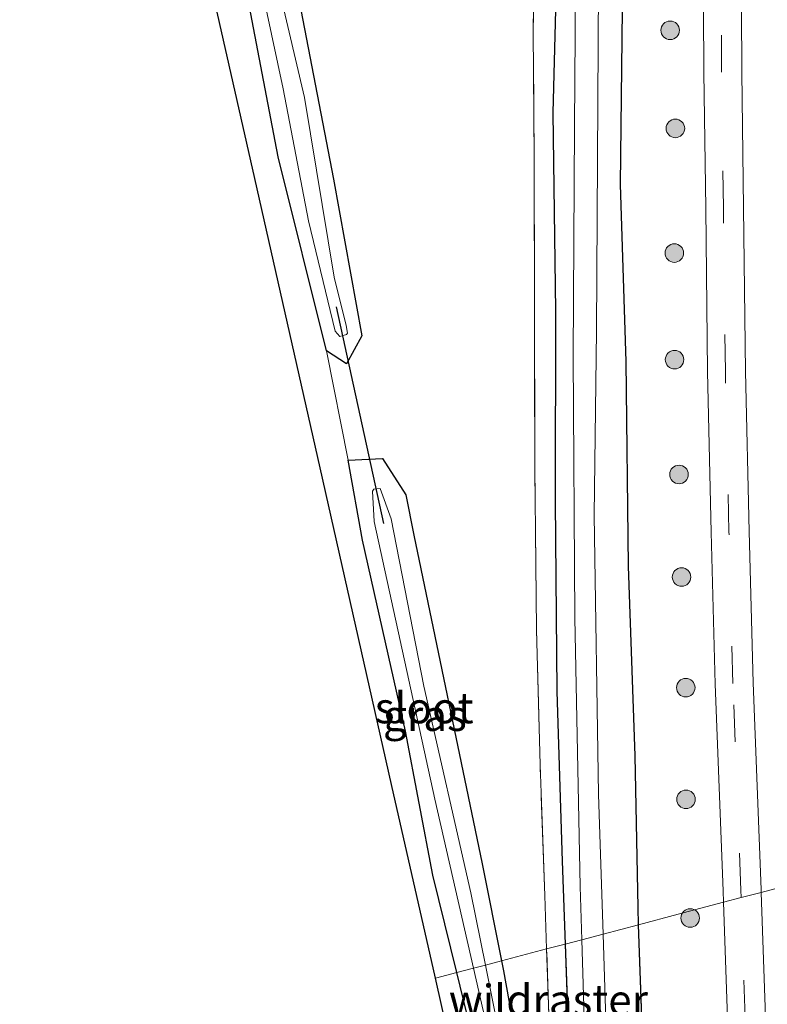
# Model space of a CAD drawing. Units: metres. Extents: x 149996 to 160000, y 400000 to 406251.
# Drawn here: x 150010 to 150071, y 402689 to 402768 of the extents above; entities that cross this region are included whole.
import ezdxf
from ezdxf.enums import TextEntityAlignment as Align

# ---------------------------------------------------------------- set-up
doc = ezdxf.new("R2010")
doc.units = ezdxf.units.M
doc.linetypes.add('IE-TERREINAFSCHEIDING', pattern=[10, 8, -2])
doc.linetypes.add('VW-3-9_STREEP', pattern=[12, 3, -9])
doc.layers.get('0').update_dxf_attribs({"lineweight": 25})
for name, color, linetype, lineweight in [('B-ME-GR-BOOM-GV-B6', 93, 'Continuous', 18), ('B-ME-GR-BOOM-S-B1', 93, 'Continuous', 18), ('B-ME-IE-GRASLAND-GV-B6', 93, 'Continuous', 18), ('B-ME-IE-GRONDWERKLIJN-GROND_INGERICHT-GV-B6', 253, 'Continuous', 18), ('B-ME-IE-HULPGEOMETRIE-L-B1', 53, 'Continuous', 18), ('B-ME-IE-TERREINAFSCHEIDING-RASTERHEKWERK-L-B1', 8, 'IE-TERREINAFSCHEIDING', 18), ('B-ME-OG-WATER-GV-B6', 153, 'Continuous', 18), ('B-ME-VH-VERH_SOORT-BITUMEN-GV-B6', 8, 'IE-TERREINAFSCHEIDING-NATUURLIJK-HOUTWAL', 18), ('B-ME-VW-MARKERING-39STREEP-015-L-B1', 255, 'VW-3-9_STREEP', 18)]:
    doc.layers.add(name, color=color, linetype=linetype, lineweight=lineweight)
for name, color, linetype in [('B-ME-GW-INSTEEKWATERGANG-L-B1', 10, 'Continuous'), ('B-ME-KG-KADASTRAAL-OPNAMEDTMGRENS-L-B1', 10, 'Continuous'), ('B-ME-KW-DUIKER-L-B1', 10, 'Continuous')]:
    doc.layers.add(name, color=color, linetype=linetype)
doc.styles.add('NLCS-ISO', font='NLCS-ISO.TTF')
doc.linetypes.add('IE-TERREINAFSCHEIDING-NATUURLIJK-HOUTWAL', pattern='A,7,-1.5,[67,NLCS.SHX,S=0.75,R=45,X=0,Y=0],-1.5,7,-1.5,[70,NLCS.SHX,S=0.75,R=0,X=0,Y=0],-1.5', length=20)

# ---------------------------------------------------------------- blocks, each defined once
blk = doc.blocks.new('boom')
h = blk.add_hatch(color=256)
edge = h.paths.add_edge_path()
edge.add_arc((0, 0), 0.75, 0, 360)
blk.add_circle((0, 0), 0.75)

msp = doc.modelspace()

# ---------------------------------------------------------------- linework, layer by layer
at = {"layer": 'B-ME-GR-BOOM-GV-B6'}
for points in [[(150027.948, 402773.24, 6.14), (150030.992, 402757.292, 6.083), (150034.896, 402741.634, 6.067), (150036.663, 402732.776, 5.98), (150037.811, 402726.334, 5.993), (150041.271, 402710.886, 5.94), (150043.497, 402699.262, 5.87), (150045.42, 402691.374, 6.069), (150043.701, 402690.921, 5.531), (150040.164, 402706.583, 5.477), (150034.388, 402732.157, 5.421), (150029.105, 402755.546, 5.421), (150024.507, 402775.905, 5.421)], [(150059.726, 402623.836, 6.141), (150058.838, 402623.905, 6.141), (150054.27, 402644.128, 6.141), (150049.44, 402665.515, 6.141), (150044.734, 402686.348, 5.547), (150043.701, 402690.921, 5.531), (150045.42, 402691.374, 6.069), (150047.383, 402683.322, 6.273), (150047.781, 402681.104, 6.268), (150049.925, 402669.146, 6.243), (150053.774, 402651.726, 6.18), (150056.809, 402639.207, 6.167), (150058.362, 402630.916, 6.13), (150059.726, 402623.836, 6.141)]]:
    msp.add_polyline3d(points, dxfattribs=at)
at = {"layer": 'B-ME-GW-INSTEEKWATERGANG-L-B1'}
for p, q in [((150047.483, 402700.18, 5.587), (150049.037, 402692.328, 5.683)), ((150045.42, 402691.374, 6.069), (150043.497, 402699.262, 5.87)), ((150060.435, 402686.284, 7.304), (150060.116, 402695.25, 7.223)), ((150054.176, 402693.683, 5.873), (150054.458, 402685.995, 5.736))]:
    msp.add_line(p, q, dxfattribs=at)
for points in [[(150034.896, 402741.634, 6.067), (150030.992, 402757.292, 6.083), (150027.948, 402773.24, 6.14), (150024.608, 402788.352, 6.287), (150020.029, 402809.13, 6.27), (150015.807, 402826.059, 6.21), (150015.098, 402831.589, 6.077), (150016.343, 402834.299, 6.093), (150014.47, 402842.108, 6.093), (150017.619, 402843.463, 6.077), (150019.644, 402835.825, 6.077), (150024.589, 402838.145, 6.013), (150044.838, 402849.074, 5.993), (150047.955, 402848.434, 5.923), (150048.004, 402846.794, 5.94)], [(150048.004, 402846.794, 5.94), (150044.547, 402844.119, 5.937), (150033.112, 402837.394, 5.917), (150022.9, 402832.1, 5.853), (150020.243, 402830.38, 5.8), (150019.894, 402828.819, 5.793), (150021.59, 402820.672, 5.857), (150024.897, 402806.646, 5.847), (150028.062, 402791.72, 5.9), (150031.815, 402774.518, 5.81), (150035.464, 402755.491, 5.767), (150037.758, 402742.822, 5.717), (150036.508, 402740.559, 5.693), (150034.896, 402741.634, 6.067)], [(150053.498, 402773.356, 6.274), (150053.189, 402760.863, 6.274), (150053.387, 402744.842, 6.251), (150053.377, 402729.485, 6.157), (150053.513, 402714.098, 6.04), (150053.93, 402700.391, 5.993), (150054.176, 402693.683, 5.873)], [(150060.116, 402695.25, 7.223), (150060.066, 402696.652, 7.21), (150059.823, 402708.899, 7.187), (150059.295, 402724.218, 7.023), (150059.1, 402740.753, 6.812), (150058.661, 402755.07, 6.602), (150058.818, 402769.199, 6.578)], [(150036.663, 402732.776, 5.98), (150039.416, 402732.931, 5.657), (150041.304, 402729.981, 5.66), (150041.946, 402726.726, 5.647), (150047.483, 402700.18, 5.587)], [(150043.497, 402699.262, 5.87), (150041.271, 402710.886, 5.94), (150037.811, 402726.334, 5.993), (150036.663, 402732.776, 5.98)], [(150049.037, 402692.328, 5.683), (150049.199, 402691.512, 5.693), (150051.02, 402681.347, 5.758), (150051.275, 402679.925, 5.767), (150052.858, 402671.377, 5.73), (150054.349, 402662.576, 5.607), (150055.274, 402658.089, 5.497), (150056.458, 402653.216, 5.597), (150059.234, 402644.323, 5.82), (150062.006, 402633.834, 5.85), (150063.174, 402629.045, 5.703), (150064.47, 402628.058, 5.703), (150069.489, 402631.374, 5.83), (150071.603, 402630.511, 5.753), (150072.062, 402629.831, 5.837), (150071.929, 402628.522, 6.27), (150063.501, 402623.546, 6.136)], [(150059.726, 402623.836, 6.141), (150058.362, 402630.916, 6.13), (150056.809, 402639.207, 6.167), (150053.774, 402651.726, 6.18), (150049.925, 402669.146, 6.243), (150047.781, 402681.104, 6.268), (150047.383, 402683.322, 6.273), (150045.42, 402691.374, 6.069)]]:
    msp.add_polyline3d(points, dxfattribs=at)
at = {"layer": 'B-ME-IE-GRASLAND-GV-B6'}
for points in [[(150055.099, 402782.014, 4.787), (150054.936, 402759.77, 4.787), (150054.826, 402741.17, 4.787), (150054.949, 402720.053, 4.787), (150055.387, 402698.334, 4.787), (150055.518, 402694.037, 4.787), (150054.176, 402693.683, 5.873), (150053.93, 402700.391, 5.993), (150053.513, 402714.098, 6.04), (150053.377, 402729.485, 6.157), (150053.387, 402744.842, 6.251), (150053.189, 402760.863, 6.274), (150053.498, 402773.356, 6.274)], [(150028.222, 402777.707, 4.787), (150031.412, 402762.805, 4.787), (150033.45, 402752.13, 4.787), (150035.608, 402743.221, 4.787)], [(150053.498, 402773.356, 6.274), (150053.189, 402760.863, 6.274), (150053.387, 402744.842, 6.251), (150053.377, 402729.485, 6.157), (150053.513, 402714.098, 6.04), (150053.93, 402700.391, 5.993), (150054.176, 402693.683, 5.873), (150052.683, 402693.29, 5.813), (150052.535, 402697.601, 5.853), (150052.148, 402708.169, 6.017), (150051.877, 402719.076, 6.087), (150051.73, 402732.272, 6.134), (150051.693, 402746.488, 6.274), (150051.682, 402757.188, 6.274), (150051.602, 402767.494, 6.274), (150051.727, 402777.273, 6.204)], [(150035.608, 402743.221, 4.787), (150035.983, 402742.792, 4.787), (150036.525, 402742.933, 4.787), (150036.598, 402743.057, 4.787), (150036.493, 402743.661, 4.787), (150035.531, 402747.567, 4.787), (150033.123, 402762.093, 4.787), (150029.932, 402775.784, 4.787)], [(150031.815, 402774.518, 5.81), (150035.464, 402755.491, 5.767), (150037.758, 402742.822, 5.717), (150036.508, 402740.559, 5.693), (150034.896, 402741.634, 6.067), (150030.992, 402757.292, 6.083), (150027.948, 402773.24, 6.14)], [(150065.317, 402774.354, 6.813), (150065.38, 402764.112, 6.93), (150065.531, 402753.14, 7.071), (150065.687, 402739.912, 7.211), (150065.976, 402726.959, 7.258), (150066.291, 402714.696, 7.492), (150066.945, 402697.973, 7.609), (150066.976, 402697.059, 7.617)], [(150073.976, 402698.906, 8.261), (150072.507, 402698.518, 8.511), (150070.017, 402697.861, 7.697), (150070.01, 402698.085, 7.695), (150069.357, 402714.796, 7.578), (150069.042, 402727.033, 7.345), (150068.753, 402739.965, 7.298), (150068.597, 402753.18, 7.158), (150068.447, 402764.144, 7.018), (150068.384, 402774.362, 6.901)], [(150060.116, 402695.25, 7.223), (150057.244, 402694.493, 4.823), (150056.873, 402705.77, 4.823), (150056.526, 402728.355, 4.823), (150056.709, 402743.238, 4.823), (150056.802, 402757.046, 4.823), (150056.868, 402771.162, 4.823)], [(150058.818, 402769.199, 6.578), (150058.661, 402755.07, 6.602), (150059.1, 402740.753, 6.812), (150059.295, 402724.218, 7.023), (150059.823, 402708.899, 7.187), (150060.066, 402696.652, 7.21), (150060.116, 402695.25, 7.223)], [(150066.976, 402697.059, 7.617), (150063.302, 402696.09, 7.617), (150060.116, 402695.25, 7.223), (150060.066, 402696.652, 7.21), (150059.823, 402708.899, 7.187), (150059.295, 402724.218, 7.023), (150059.1, 402740.753, 6.812), (150058.661, 402755.07, 6.602), (150058.818, 402769.199, 6.578)], [(150047.483, 402700.18, 5.587), (150049.037, 402692.328, 5.683), (150047.738, 402691.985, 4.787), (150046.567, 402697.826, 4.787), (150042.755, 402714.512, 4.787), (150040.134, 402728.036, 4.787), (150039.235, 402730.485, 4.787), (150038.716, 402730.455, 4.787), (150038.607, 402730.269, 4.787), (150038.765, 402727.838, 4.787), (150043.656, 402705.382, 4.787), (150046.783, 402691.734, 4.787), (150045.42, 402691.374, 6.069), (150043.497, 402699.262, 5.87), (150041.271, 402710.886, 5.94), (150037.811, 402726.334, 5.993), (150036.663, 402732.776, 5.98), (150039.416, 402732.931, 5.657), (150041.304, 402729.981, 5.66), (150041.946, 402726.726, 5.647), (150047.483, 402700.18, 5.587)], [(150070.355, 402687.805, 7.789), (150070.017, 402697.861, 7.697), (150072.507, 402698.518, 8.511), (150073.976, 402698.906, 8.261), (150074.147, 402693.97, 8.285), (150074.541, 402682.701, 8.355)], [(150060.435, 402686.284, 7.304), (150060.116, 402695.25, 7.223), (150063.302, 402696.09, 7.617), (150066.976, 402697.059, 7.617), (150067.29, 402687.701, 7.702)], [(150086.761, 402629.279, 4.823), (150083.039, 402631.071, 4.823), (150079.64, 402632.876, 4.823), (150075.402, 402636.226, 4.823), (150072.673, 402638.46, 4.823), (150070.276, 402640.889, 4.823), (150067.707, 402643.765, 4.823), (150065.403, 402647.019, 4.823), (150063.09, 402650.725, 4.823), (150061.319, 402654.1, 4.823), (150060.297, 402656.761, 4.823), (150059.553, 402659.404, 4.823), (150058.908, 402662.018, 4.823), (150058.355, 402665.947, 4.823), (150058.03, 402669.354, 4.823), (150057.631, 402673.741, 4.823), (150057.638, 402678.107, 4.823), (150057.529, 402685.844, 4.823), (150057.244, 402694.493, 4.823), (150060.116, 402695.25, 7.223), (150060.435, 402686.284, 7.304)], [(150084.816, 402625.699, 6.223), (150076.598, 402630.134, 5.987), (150070.023, 402635.385, 5.947), (150065.671, 402639.851, 5.887), (150062.105, 402644.695, 5.87), (150058.651, 402650.498, 5.73), (150056.689, 402655.353, 5.563), (150055.228, 402660.77, 5.567), (150054.85, 402663.349, 5.61), (150054.345, 402667.819, 5.574), (150053.957, 402671.119, 5.628), (150052.966, 402685.026, 5.736), (150052.683, 402693.29, 5.813), (150054.176, 402693.683, 5.873), (150054.458, 402685.995, 5.736)], [(150054.458, 402685.995, 5.736), (150054.176, 402693.683, 5.873), (150055.518, 402694.037, 4.787), (150055.795, 402685.025, 4.787)], [(150061.404, 402628.186, 4.787), (150060.986, 402629.858, 4.787), (150059.676, 402635.299, 4.787), (150056.388, 402648.317, 4.787), (150054.268, 402657.001, 4.787), (150052.55, 402664.354, 4.787), (150050.905, 402673.654, 4.787), (150048.872, 402686.325, 4.787), (150047.738, 402691.985, 4.787), (150049.037, 402692.328, 5.683), (150049.199, 402691.512, 5.693), (150051.02, 402681.347, 5.758), (150051.275, 402679.925, 5.767), (150052.858, 402671.377, 5.73), (150054.349, 402662.576, 5.607), (150055.274, 402658.089, 5.497), (150056.458, 402653.216, 5.597), (150059.234, 402644.323, 5.82), (150062.006, 402633.834, 5.85), (150063.174, 402629.045, 5.703)], [(150048.031, 402686.528, 4.787), (150049.742, 402674.769, 4.787), (150051.326, 402665.49, 4.787), (150053.113, 402658.5, 4.787), (150054.738, 402650.668, 4.787), (150057.639, 402639.551, 4.787), (150059.549, 402629.302, 4.787), (150060.596, 402623.77, 4.787), (150059.726, 402623.836, 6.141), (150058.362, 402630.916, 6.13), (150056.809, 402639.207, 6.167), (150053.774, 402651.726, 6.18), (150049.925, 402669.146, 6.243), (150047.781, 402681.104, 6.268), (150047.383, 402683.322, 6.273), (150045.42, 402691.374, 6.069), (150046.783, 402691.734, 4.787), (150047.569, 402688.302, 4.787), (150048.031, 402686.528, 4.787)]]:
    msp.add_polyline3d(points, dxfattribs=at)
at = {"layer": 'B-ME-IE-GRONDWERKLIJN-GROND_INGERICHT-GV-B6'}
for points in [[(150051.727, 402777.273, 6.204), (150051.602, 402767.494, 6.274), (150051.682, 402757.188, 6.274), (150051.693, 402746.488, 6.274), (150051.73, 402732.272, 6.134), (150051.877, 402719.076, 6.087), (150052.148, 402708.169, 6.017), (150052.535, 402697.601, 5.853), (150052.683, 402693.29, 5.813)], [(150052.683, 402693.29, 5.813), (150049.037, 402692.328, 5.683), (150047.483, 402700.18, 5.587), (150041.946, 402726.726, 5.647), (150041.304, 402729.981, 5.66), (150039.416, 402732.931, 5.657), (150036.663, 402732.776, 5.98), (150034.896, 402741.634, 6.067), (150036.508, 402740.559, 5.693), (150037.758, 402742.822, 5.717), (150035.464, 402755.491, 5.767), (150031.815, 402774.518, 5.81)], [(150063.174, 402629.045, 5.703), (150062.006, 402633.834, 5.85), (150059.234, 402644.323, 5.82), (150056.458, 402653.216, 5.597), (150055.274, 402658.089, 5.497), (150054.349, 402662.576, 5.607), (150052.858, 402671.377, 5.73), (150051.275, 402679.925, 5.767), (150051.02, 402681.347, 5.758), (150049.199, 402691.512, 5.693), (150049.037, 402692.328, 5.683), (150052.683, 402693.29, 5.813), (150052.966, 402685.026, 5.736)]]:
    msp.add_polyline3d(points, dxfattribs=at)
at = {"layer": 'B-ME-IE-HULPGEOMETRIE-L-B1'}
msp.add_polyline3d([(150043.701, 402690.921, 5.531), (150045.42, 402691.374, 6.069), (150046.783, 402691.734, 4.787), (150047.738, 402691.985, 4.787), (150049.037, 402692.328, 5.683), (150052.683, 402693.29, 5.813), (150054.176, 402693.683, 5.873), (150055.518, 402694.037, 4.787), (150057.244, 402694.493, 4.823), (150060.116, 402695.25, 7.223), (150063.302, 402696.09, 7.617), (150066.976, 402697.059, 7.617), (150068.398, 402697.435, 7.701), (150070.017, 402697.861, 7.697), (150072.507, 402698.518, 8.511)], dxfattribs=at)
at = {"layer": 'B-ME-IE-TERREINAFSCHEIDING-RASTERHEKWERK-L-B1'}
msp.add_line((150052.966, 402685.026, 5.736), (150052.683, 402693.29, 5.813), dxfattribs=at)
msp.add_polyline3d([(150052.683, 402693.29, 5.813), (150052.535, 402697.601, 5.853), (150052.148, 402708.169, 6.017), (150051.877, 402719.076, 6.087), (150051.73, 402732.272, 6.134), (150051.693, 402746.488, 6.274), (150051.682, 402757.188, 6.274), (150051.602, 402767.494, 6.274), (150051.727, 402777.273, 6.204), (150051.866, 402788.184, 6.227), (150052.133, 402797.418, 6.251), (150052.617, 402804.896, 6.274), (150053.096, 402812.919, 6.227), (150053.749, 402820.407, 6.274), (150054.623, 402827.303, 6.274), (150055.998, 402835.696, 6.321), (150057.252, 402843.238, 6.134), (150059.035, 402852.558, 5.923), (150059.705, 402855.911, 5.89)], dxfattribs=at)
at = {"layer": 'B-ME-KG-KADASTRAAL-OPNAMEDTMGRENS-L-B1'}
for points in [[(150043.701, 402690.921, 5.531), (150040.164, 402706.583, 5.477), (150034.388, 402732.157, 5.421), (150029.105, 402755.546, 5.421), (150024.507, 402775.905, 5.421), (150019.487, 402798.14, 5.379), (150014.721, 402819.261, 5.358), (150011.465, 402833.694, 5.358), (150010.119, 402840.303, 6.241)], [(150059.726, 402623.836, 6.141), (150058.838, 402623.905, 6.141), (150054.27, 402644.128, 6.141), (150049.44, 402665.515, 6.141), (150044.734, 402686.348, 5.547), (150043.701, 402690.921, 5.531)]]:
    msp.add_polyline3d(points, dxfattribs=at)
at = {"layer": 'B-ME-KW-DUIKER-L-B1'}
msp.add_line((150035.676, 402745.185, 4.823), (150039.496, 402727.659, 4.823), dxfattribs=at)
at = {"layer": 'B-ME-OG-WATER-GV-B6'}
for points in [[(150057.244, 402694.493, 4.823), (150055.518, 402694.037, 4.787), (150055.387, 402698.334, 4.787), (150054.949, 402720.053, 4.787), (150054.826, 402741.17, 4.787), (150054.936, 402759.77, 4.787), (150055.099, 402782.014, 4.787)], [(150035.531, 402747.567, 4.787), (150036.493, 402743.661, 4.787), (150036.598, 402743.057, 4.787), (150036.525, 402742.933, 4.787), (150035.983, 402742.792, 4.787), (150035.608, 402743.221, 4.787), (150033.45, 402752.13, 4.787), (150031.412, 402762.805, 4.787), (150028.222, 402777.707, 4.787)], [(150029.932, 402775.784, 4.787), (150033.123, 402762.093, 4.787), (150035.531, 402747.567, 4.787)], [(150056.868, 402771.162, 4.823), (150056.802, 402757.046, 4.823), (150056.709, 402743.238, 4.823), (150056.526, 402728.355, 4.823), (150056.873, 402705.77, 4.823), (150057.244, 402694.493, 4.823)], [(150047.738, 402691.985, 4.787), (150046.783, 402691.734, 4.787), (150043.656, 402705.382, 4.787), (150038.765, 402727.838, 4.787), (150038.607, 402730.269, 4.787), (150038.716, 402730.455, 4.787), (150039.235, 402730.485, 4.787), (150040.134, 402728.036, 4.787), (150042.755, 402714.512, 4.787), (150046.567, 402697.826, 4.787), (150047.738, 402691.985, 4.787)], [(150084.122, 402628.59, 4.823), (150080.263, 402630.42, 4.823), (150076.526, 402632.755, 4.823), (150071.514, 402636.63, 4.823), (150068.384, 402639.777, 4.823), (150066.27, 402642.372, 4.823), (150062.774, 402647.06, 4.823), (150061.04, 402650.081, 4.823), (150059, 402655.041, 4.823), (150057.592, 402659.602, 4.823), (150056.47, 402670.456, 4.823), (150056.006, 402679.064, 4.823), (150055.795, 402685.025, 4.787), (150055.518, 402694.037, 4.787), (150057.244, 402694.493, 4.823), (150057.529, 402685.844, 4.823)], [(150060.596, 402623.77, 4.787), (150059.549, 402629.302, 4.787), (150057.639, 402639.551, 4.787), (150054.738, 402650.668, 4.787), (150053.113, 402658.5, 4.787), (150051.326, 402665.49, 4.787), (150049.742, 402674.769, 4.787), (150048.031, 402686.528, 4.787), (150047.569, 402688.302, 4.787), (150046.783, 402691.734, 4.787), (150047.738, 402691.985, 4.787), (150048.872, 402686.325, 4.787)]]:
    msp.add_polyline3d(points, dxfattribs=at)
at = {"layer": 'B-ME-VH-VERH_SOORT-BITUMEN-GV-B6'}
for points in [[(150070.017, 402697.861, 7.697), (150068.398, 402697.435, 7.701), (150066.976, 402697.059, 7.617), (150066.945, 402697.973, 7.609), (150066.291, 402714.696, 7.492), (150065.976, 402726.959, 7.258), (150065.687, 402739.912, 7.211), (150065.531, 402753.14, 7.071), (150065.38, 402764.112, 6.93), (150065.317, 402774.354, 6.813)], [(150068.384, 402774.362, 6.901), (150068.447, 402764.144, 7.018), (150068.597, 402753.18, 7.158), (150068.753, 402739.965, 7.298), (150069.042, 402727.033, 7.345), (150069.357, 402714.796, 7.578), (150070.01, 402698.085, 7.695), (150070.017, 402697.861, 7.697)], [(150067.29, 402687.701, 7.702), (150066.976, 402697.059, 7.617), (150068.398, 402697.435, 7.701), (150070.017, 402697.861, 7.697), (150070.355, 402687.805, 7.789)]]:
    msp.add_polyline3d(points, dxfattribs=at)
at = {"layer": 'B-ME-VW-MARKERING-39STREEP-015-L-B1'}
msp.add_line((150068.723, 402687.757, 7.789), (150068.398, 402697.435, 7.701), dxfattribs=at)
msp.add_polyline3d([(150068.398, 402697.435, 7.701), (150068.378, 402698.033, 7.695), (150067.725, 402714.75, 7.578), (150067.41, 402727.001, 7.344), (150067.121, 402739.945, 7.298), (150066.965, 402753.167, 7.157), (150066.814, 402764.135, 7.017), (150066.751, 402774.366, 6.9)], dxfattribs=at)

# ---------------------------------------------------------------- block references
at = {"layer": 'B-ME-GR-BOOM-S-B1', "rotation": 90}
for p in [(150062.663, 402767.524, 6.887), (150063.083, 402759.597, 7.027), (150063, 402749.522, 7.074), (150063.016, 402740.909, 7.215), (150063.376, 402731.632, 7.238), (150063.582, 402723.342, 7.261), (150063.922, 402714.403, 7.519), (150063.942, 402705.38, 7.495), (150064.28, 402695.79, 7.519)]:
    msp.add_blockref('boom', p, dxfattribs=at)

# ---------------------------------------------------------------- texts
at = {"layer": 'B-ME-IE-GRASLAND-GV-B6', "ltscale": 0.2, "style": 'NLCS-ISO'}
msp.add_text('gras', height=2.5, dxfattribs=at).set_placement((150042.85, 402712.1525), align=Align.MIDDLE_CENTER)
at = {"layer": 'B-ME-IE-TERREINAFSCHEIDING-RASTERHEKWERK-L-B1', "ltscale": 0.2, "style": 'NLCS-ISO'}
msp.add_text('wildraster', height=2.5, dxfattribs=at).set_placement((150052.8245, 402689.158), align=Align.MIDDLE_CENTER)
at = {"layer": 'B-ME-OG-WATER-GV-B6', "ltscale": 0.2, "style": 'NLCS-ISO'}
msp.add_text('sloot', height=2.5, dxfattribs=at).set_placement((150042.7904, 402712.7734), align=Align.MIDDLE_CENTER)

doc.saveas('drawing.dxf')
